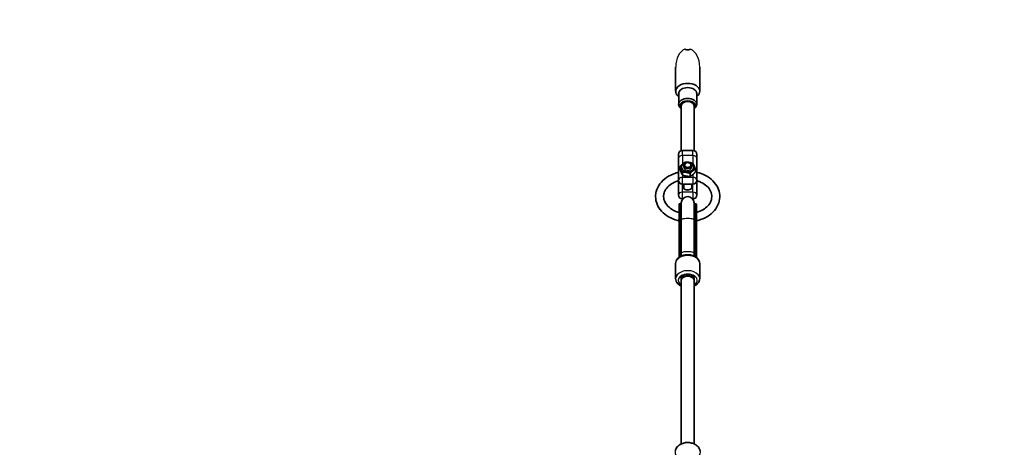
# Model space of a CAD drawing. Units: millimetres. Extents: x -5110 to 5407, y -5153 to 5363.
# Drawn here: x -683 to 543, y 3240 to 3772 of the extents above; entities that cross this region are included whole.
import ezdxf

# ---------------------------------------------------------------- set-up
doc = ezdxf.new("R2010")
doc.units = ezdxf.units.MM
doc.layers.add('Widoczne (ISO)', color=7, linetype='Continuous', lineweight=35)
doc.layers.add('Widoczne wąskie (ISO)', color=7, linetype='Continuous', lineweight=25)

msp = doc.modelspace()

# ---------------------------------------------------------------- linework, layer by layer
at = {"layer": 'Widoczne (ISO)'}
for p, q in [((133.5, 3682.9), (133.5, 3713.1)), ((163.5, 3682.9), (163.5, 3713.1)), ((137.3, 3666.5), (137.3, 3680.1)), ((159.8, 3666.5), (159.8, 3680.1)), ((140.5, 3609.2), (140.5, 3665)), ((156.5, 3609.2), (156.5, 3665)), ((142, 3609.4), (155, 3609.4)), ((137, 3604.4), (137, 3599.6)), ((137, 3599.6), (137, 3572.5)), ((160, 3599.6), (160, 3604.4)), ((160, 3599.6), (160, 3572.5)), ((138.9, 3585.7), (138.9, 3589.3)), ((141.9, 3578.7), (141.9, 3582.3)), ((143.5, 3588.6), (143.5, 3590.6)), ((151.5, 3577.1), (151.5, 3580.7)), ((153.5, 3588.6), (153.5, 3590.6)), ((158.1, 3582.5), (158.1, 3586.1)), ((137, 3554.1), (137, 3571.7)), ((160, 3554.1), (160, 3571.7)), ((142, 3567.5), (155, 3567.5)), ((143.5, 3562.1), (143.5, 3567.5)), ((153.5, 3562.1), (153.5, 3567.5)), ((140.5, 3544), (140.5, 3522.6)), ((142, 3549.1), (142.3, 3549.1)), ((154.7, 3549.1), (155, 3549.1)), ((156.5, 3522.6), (156.5, 3544)), ((137.7, 3542), (137.7, 3523.3)), ((138.7, 3543), (139.7, 3543)), ((157.3, 3543), (158.3, 3543)), ((159.3, 3523.3), (159.3, 3542)), ((137.7, 3523.2), (137.7, 3523.2)), ((137.7, 3521.7), (137.7, 3490.7)), ((140.5, 3522.6), (140.5, 3481.2)), ((156.5, 3522.6), (156.5, 3481.2)), ((159.3, 3523.2), (159.3, 3523.2)), ((159.3, 3490.7), (159.3, 3521.7)), ((137.7, 3490.6), (137.7, 3490.6)), ((159.3, 3490.6), (159.3, 3490.6)), ((138.7, 3480), (139.5, 3480)), ((139.5, 3480), (139.5, 3480)), ((140.5, 3481.2), (140.5, 3479)), ((140.5, 3479), (140.5, 3477.9)), ((156.5, 3479), (156.5, 3481.2)), ((156.5, 3477.9), (156.5, 3479)), ((157.5, 3480), (157.5, 3480)), ((157.5, 3480), (158.3, 3480)), ((133.5, 3468.7), (133.5, 3449.8)), ((163.5, 3468.7), (163.5, 3449.8)), ((140.5, 3447.6), (140.5, 3450.2)), ((140.5, 3450.2), (140.5, 3447.6)), ((140.5, 3447.6), (140.5, 3244.2)), ((147.5, 3454.8), (149.5, 3454.8)), ((156.5, 3450.2), (156.5, 3447.6)), ((156.5, 3447.6), (156.5, 3450.2)), ((156.5, 3447.6), (156.5, 3244.2))]:
    msp.add_line(p, q, dxfattribs=at)
msp.add_circle((148.5, 105), 5258.2, dxfattribs=at)
for centre, radius, start, end in [((142, 3604.4), 5, 90, 180), ((155, 3604.4), 5, 0, 90), ((142, 3572.5), 5, 180, 270), ((155, 3572.5), 5, 270, 0), ((142, 3554.1), 5, 180, 270), ((148.5, 3544), 8, 0, 180), ((155, 3554.1), 5, 270, 0), ((138.7, 3542), 1, 90, 180), ((139.7, 3542), 1, 39.1982, 90), ((157.3, 3542), 1, 90, 140.8018), ((158.3, 3542), 1, 0, 90)]:
    msp.add_arc(centre, radius, start, end, dxfattribs=at)
for centre, major_axis, ratio, start_param, end_param in [((148.5, 3682.9), (-15, 0), 0.657148, 2.418858, 7.00592), ((148.5, 3680.1), (-11.3, 0), 0.657148, 3.141593, 6.283185), ((148.5, 3666.5), (11.3, 0), 0.657148, 5.503466, 10.204497), ((148.5, 3665), (-9.25, 0), 0.657148, 2.615677, 6.809101), ((148.5, 3665), (-8, 0), 0.657148, 3.141593, 6.283185), ((148.5, 3588.6), (-7.65, 0), 0.753761, 4.842759, 10.865204), ((141.2, 3515.1), (-1.1, 27), 0.124858, 1.258301, 1.264156), ((155.8, 3515.1), (-1.1, -27), 0.124858, 1.877436, 1.883292), ((141.6, 3515.8), (-3.5, -28), 0.061813, 5.828749, 5.834362), ((155.4, 3515.8), (-3.5, 28), 0.061793, 3.590418, 3.596032), ((148.5, 3450.2), (8, 0), 0.657148, 0, 3.141593), ((147.5, 3450.2), (-7, 0), 0.657148, 4.712389, 6.283185), ((148.5, 3447.6), (8, 0), 0.657148, 0, 3.141593), ((149.5, 3450.2), (7, 0), 0.657148, 0, 1.570796)]:
    msp.add_ellipse(centre, major_axis=major_axis, ratio=ratio, start_param=start_param, end_param=end_param, dxfattribs=at)
for centre, major_axis in [((148.5, 3590.6), (5, 0)), ((148.5, 3591.2), (4.08, 0))]:
    msp.add_ellipse(centre, major_axis=major_axis, ratio=0.753761, dxfattribs=at)
for points, knots in [([(152, 3735.3), (151.6, 3735.1), (151.2, 3735), (150, 3734.7), (149.2, 3734.6), (147.8, 3734.6), (147, 3734.7), (145.8, 3735), (145.4, 3735.1), (145, 3735.3)], [0.5087789, 0.5087789, 0.5087789, 0.5087789, 0.6572345, 0.6572345, 0.8761897, 0.8761897, 1.0951449, 1.0951449, 1.2436005, 1.2436005, 1.2436005, 1.2436005]), ([(137, 3582), (135.7, 3581.7), (134.5, 3581.4), (129.3, 3579.7), (125.5, 3577.9), (119, 3573.5), (116.1, 3570.8), (111.8, 3564.9), (110.2, 3561.7), (108.8, 3556.2), (108.5, 3554.1), (108.5, 3552)], [5.012964, 5.012964, 5.012964, 5.012964, 5.113938, 5.113938, 5.446793, 5.446793, 5.775084, 5.775084, 6.089915, 6.089915, 6.283185, 6.283185, 6.283185, 6.283185]), ([(159.3, 3521.7), (160.1, 3521.9), (160.8, 3522.1), (165.6, 3523.4), (169.5, 3525), (176.4, 3529.2), (179.4, 3531.7), (184.2, 3537.4), (186, 3540.6), (188.2, 3547.1), (188.7, 3550.4), (188.2, 3556.9), (187.4, 3560.1), (184.4, 3566.2), (182.4, 3569), (177.1, 3574.2), (174, 3576.4), (167.2, 3579.9), (163.7, 3581.2), (160, 3582)], [1.853263, 1.853263, 1.853263, 1.853263, 1.912981, 1.912981, 2.246109, 2.246109, 2.575745, 2.575745, 2.893647, 2.893647, 3.194077, 3.194077, 3.488356, 3.488356, 3.793983, 3.793983, 4.115983, 4.115983, 4.411814, 4.411814, 4.411814, 4.411814]), ([(137.1, 3571.7), (136.7, 3571.6), (136.4, 3571.5), (133.2, 3570.5), (130.6, 3569.2), (126, 3566.2), (124, 3564.4), (120.9, 3560.6), (119.8, 3558.6), (118.7, 3555), (118.5, 3553.5), (118.5, 3552)], [5.088916, 5.088916, 5.088916, 5.088916, 5.123905, 5.123905, 5.427715, 5.427715, 5.734464, 5.734464, 6.054706, 6.054706, 6.283185, 6.283185, 6.283185, 6.283185]), ([(159.3, 3532), (159.4, 3532.1), (159.4, 3532.1), (162.4, 3532.9), (165.1, 3534.1), (169.9, 3536.9), (172, 3538.6), (175.4, 3542.3), (176.6, 3544.3), (178.3, 3548.6), (178.6, 3550.9), (178.2, 3555.6), (177.5, 3558.1), (174.8, 3562.5), (173, 3564.5), (168.6, 3567.9), (166.1, 3569.4), (162.3, 3571), (161.1, 3571.4), (159.9, 3571.7)], [1.925969, 1.925969, 1.925969, 1.925969, 1.930423, 1.930423, 2.23413, 2.23413, 2.539931, 2.539931, 2.856578, 2.856578, 3.203822, 3.203822, 3.57266, 3.57266, 3.903237, 3.903237, 4.212467, 4.212467, 4.335862, 4.335862, 4.335862, 4.335862]), ([(154.5, 3564.6), (154.5, 3564.1), (154.4, 3563.6), (154, 3562.7), (153.6, 3562.3), (152.9, 3561.5), (152.4, 3561.2), (151.3, 3560.7), (150.7, 3560.5), (149.5, 3560.2), (148.9, 3560.2), (147.6, 3560.2), (147, 3560.3), (145.8, 3560.6), (145.2, 3560.9), (144.2, 3561.4), (143.8, 3561.8), (143.1, 3562.6), (142.9, 3563), (142.6, 3563.8), (142.5, 3564.2), (142.5, 3564.6)], [1.570796, 1.570796, 1.570796, 1.570796, 1.913336, 1.913336, 2.24354, 2.24354, 2.560372, 2.560372, 2.872742, 2.872742, 3.184345, 3.184345, 3.495922, 3.495922, 3.807591, 3.807591, 4.120599, 4.120599, 4.439782, 4.439782, 4.712389, 4.712389, 4.712389, 4.712389]), ([(108.5, 3552), (108.5, 3548.7), (109.1, 3545.5), (111.6, 3539.3), (113.5, 3536.4), (118.3, 3531.1), (121.3, 3528.7), (128.2, 3524.7), (132, 3523.2), (136.6, 3522), (137.2, 3521.9), (137.7, 3521.7)], [0, 0, 0, 0, 0.293965, 0.293965, 0.596709, 0.596709, 0.916149, 0.916149, 1.246188, 1.246188, 1.28833, 1.28833, 1.28833, 1.28833]), ([(118.5, 3552), (118.5, 3549.5), (119.1, 3547.1), (121.4, 3542.6), (123.1, 3540.5), (127.2, 3536.8), (129.6, 3535.3), (133.9, 3533.3), (135.8, 3532.6), (137.7, 3532)], [0, 0, 0, 0, 0.370266, 0.370266, 0.707395, 0.707395, 1.018626, 1.018626, 1.215624, 1.215624, 1.215624, 1.215624]), ([(137.7, 3479.9), (137.7, 3482.8), (137.7, 3485.7), (137.7, 3491.4), (137.7, 3494.3), (137.7, 3500.1), (137.7, 3503), (137.7, 3508.7), (137.7, 3511.6), (137.7, 3517.4), (137.7, 3520.3), (137.7, 3523.2)], [0.66605, 0.66605, 0.66605, 0.66605, 1.573196, 1.573196, 2.480342, 2.480342, 3.387489, 3.387489, 4.294635, 4.294635, 5.201781, 5.201781, 5.201781, 5.201781]), ([(159.3, 3523.2), (159.3, 3520.3), (159.3, 3517.4), (159.3, 3511.6), (159.3, 3508.7), (159.3, 3503), (159.3, 3500.1), (159.3, 3494.3), (159.3, 3491.4), (159.3, 3485.7), (159.3, 3482.8), (159.3, 3479.9)], [0, 0, 0, 0, 0.907146, 0.907146, 1.814292, 1.814292, 2.721438, 2.721438, 3.628584, 3.628584, 4.535731, 4.535731, 4.535731, 4.535731]), ([(137.7, 3490.6), (137.7, 3489.3), (137.7, 3488), (137.7, 3485.5), (137.7, 3484.2), (137.7, 3481.6), (137.7, 3480.3), (137.7, 3478.1), (137.7, 3477.2), (137.7, 3476.3)], [0, 0, 0, 0, 0.907158, 0.907158, 1.814316, 1.814316, 2.721475, 2.721475, 3.348314, 3.348314, 3.348314, 3.348314]), ([(159.3, 3476.3), (159.3, 3477.2), (159.3, 3478.1), (159.3, 3480.3), (159.3, 3481.6), (159.3, 3484.2), (159.3, 3485.5), (159.3, 3488), (159.3, 3489.3), (159.3, 3490.6)], [1.853468, 1.853468, 1.853468, 1.853468, 2.480308, 2.480308, 3.387466, 3.387466, 4.294624, 4.294624, 5.201783, 5.201783, 5.201783, 5.201783]), ([(133.5, 3468.7), (133.5, 3469.8), (133.7, 3470.8), (134.6, 3472.9), (135.2, 3473.9), (136.9, 3475.7), (137.9, 3476.6), (140.4, 3478), (141.9, 3478.5), (144.9, 3479.3), (146.5, 3479.5), (149.8, 3479.6), (151.4, 3479.4), (154.5, 3478.7), (156, 3478.2), (158.7, 3476.8), (159.9, 3475.9), (161.8, 3473.9), (162.5, 3472.8), (163.3, 3470.6), (163.5, 3469.7), (163.5, 3468.7)], [0, 0, 0, 0, 0.25992, 0.25992, 0.537802, 0.537802, 0.855162, 0.855162, 1.198879, 1.198879, 1.546663, 1.546663, 1.893559, 1.893559, 2.241218, 2.241218, 2.5864, 2.5864, 2.905995, 2.905995, 3.141593, 3.141593, 3.141593, 3.141593]), ([(137.7, 3479.9), (137.7, 3479.9), (137.7, 3479.9), (137.7, 3479.9), (137.7, 3479.9), (137.8, 3479.9), (137.9, 3479.9), (138.1, 3479.9), (138.2, 3479.9), (138.4, 3479.9), (138.5, 3480), (138.7, 3480)], [-0.1556078, -0.1556078, -0.1556078, -0.1556078, -0.1476836, -0.1476836, -0.1140625, -0.1140625, -0.0747982, -0.0747982, -0.037238, -0.037238, 0, 0, 0, 0]), ([(138.4, 3476.8), (138.4, 3476.9), (138.4, 3477), (138.2, 3477.6), (138.1, 3478), (137.9, 3479), (137.8, 3479.4), (137.7, 3479.9)], [0.6102651, 0.6102651, 0.6102651, 0.6102651, 0.6416302, 0.6416302, 0.7854021, 0.7854021, 0.929174, 0.929174, 0.929174, 0.929174]), ([(139.5, 3480), (139.6, 3480), (139.7, 3480), (140, 3480), (140.1, 3480), (140.3, 3480), (140.4, 3480), (140.4, 3480), (140.5, 3480), (140.5, 3480), (140.5, 3480), (140.5, 3480)], [-0.1596211, -0.1596211, -0.1596211, -0.1596211, -0.1223644, -0.1223644, -0.0842083, -0.0842083, -0.0440545, -0.0440545, -0.0220157, -0.0220157, -0.0032515, -0.0032515, -0.0032515, -0.0032515]), ([(156.5, 3480), (156.5, 3480), (156.5, 3480), (156.5, 3480), (156.6, 3480), (156.6, 3480), (156.7, 3480), (156.9, 3480), (157, 3480), (157.3, 3480), (157.4, 3480), (157.5, 3480)], [-0.1560891, -0.1560891, -0.1560891, -0.1560891, -0.1373585, -0.1373585, -0.1153593, -0.1153593, -0.0752775, -0.0752775, -0.0371898, -0.0371898, 0, 0, 0, 0]), ([(159.3, 3479.9), (159.3, 3479.9), (159.3, 3479.9), (159.3, 3479.9), (159.3, 3479.9), (159.2, 3479.9), (159.1, 3479.9), (158.9, 3479.9), (158.8, 3479.9), (158.6, 3479.9), (158.5, 3480), (158.3, 3480)], [0.0263099, 0.0263099, 0.0263099, 0.0263099, 0.0342484, 0.0342484, 0.0679307, 0.0679307, 0.1072667, 0.1072667, 0.1448954, 0.1448954, 0.1822013, 0.1822013, 0.1822013, 0.1822013]), ([(159.3, 3479.9), (159.2, 3479.4), (159.1, 3479), (158.9, 3478), (158.8, 3477.6), (158.6, 3477), (158.6, 3476.9), (158.6, 3476.8)], [0.1825725, 0.1825725, 0.1825725, 0.1825725, 0.3263444, 0.3263444, 0.4701163, 0.4701163, 0.5014815, 0.5014815, 0.5014815, 0.5014815]), ([(133.5, 3449.8), (133.5, 3448.8), (133.7, 3447.7), (134.6, 3445.6), (135.2, 3444.6), (136.9, 3442.8), (137.9, 3442), (139.6, 3441), (140, 3440.8), (140.5, 3440.6)], [0, 0, 0, 0, 0.2599195, 0.2599195, 0.5378015, 0.5378015, 0.8551619, 0.8551619, 0.9712795, 0.9712795, 0.9712795, 0.9712795]), ([(156.5, 3440.6), (156.8, 3440.7), (157.1, 3440.9), (158.7, 3441.7), (159.9, 3442.6), (161.8, 3444.6), (162.5, 3445.7), (163.3, 3447.9), (163.5, 3448.9), (163.5, 3449.8)], [2.1703132, 2.1703132, 2.1703132, 2.1703132, 2.2412181, 2.2412181, 2.5863999, 2.5863999, 2.9059946, 2.9059946, 3.1415927, 3.1415927, 3.1415927, 3.1415927]), ([(163.9, 3235.7), (163.6, 3237), (163.1, 3238.2), (161.7, 3240.4), (160.7, 3241.4), (158.4, 3243.2), (157, 3244), (154.1, 3245.1), (152.5, 3245.5), (149.2, 3245.9), (147.5, 3245.9), (144.2, 3245.5), (142.6, 3245), (139.7, 3243.8), (138.4, 3243.1), (136.1, 3241.2), (135.1, 3240.2), (133.8, 3238), (133.4, 3236.9), (133.1, 3235.7)], [1.714101, 1.714101, 1.714101, 1.714101, 2.02734, 2.02734, 2.345375, 2.345375, 2.667239, 2.667239, 2.990408, 2.990408, 3.313793, 3.313793, 3.637175, 3.637175, 3.960308, 3.960308, 4.281997, 4.281997, 4.569084, 4.569084, 4.569084, 4.569084])]:
    msp.add_open_spline(points, degree=3, knots=knots, dxfattribs=at)
for points, weights in [([(138.9, 3589.3), (142.2, 3593), (145.5, 3594.8)], [1, 1.15470053838, 1]), ([(145.5, 3594.8), (150.3, 3594.9), (155.1, 3593.2)], [1, 1.15470053838, 1]), ([(155.1, 3593.2), (156.6, 3590.6), (158.1, 3586.1)], [1, 1.15470053838, 1]), ([(141.9, 3582.3), (140.4, 3586.7), (138.9, 3589.3)], [1, 1.15470053838, 1]), ([(138.9, 3585.7), (140.4, 3581.3), (141.9, 3578.7)], [1, 1.15470053838, 1]), ([(151.5, 3580.7), (146.7, 3582.4), (141.9, 3582.3)], [1, 1.15470053838, 1]), ([(158.1, 3586.1), (154.8, 3584.3), (151.5, 3580.7)], [1, 1.15470053838, 1]), ([(151.5, 3577.1), (154.8, 3578.9), (158.1, 3582.5)], [1, 1.15470053838, 1]), ([(141.9, 3578.7), (146.7, 3576.9), (151.5, 3577.1)], [1, 1.15470053838, 1]), ([(154.7, 3549), (154.8, 3549.1), (154.8, 3549.1)], [1.00532180258, 1.00580813972, 1.00627715625])]:
    msp.add_rational_spline(points, weights, degree=2, dxfattribs=at)
for points in [[(138.7, 3480), (138.7, 3480), (138.7, 3480), (138.7, 3480)], [(158.3, 3480), (158.3, 3480), (158.3, 3480), (158.3, 3480)]]:
    msp.add_open_spline(points, degree=3, dxfattribs=at)
at = {"layer": 'Widoczne wąskie (ISO)'}
for p, q in [((142, 3602.9), (142, 3609.4)), ((155, 3602.9), (155, 3609.4)), ((155, 3602.9), (142, 3602.9)), ((142, 3602.9), (142, 3592.4)), ((155, 3602.9), (155, 3593.2)), ((142, 3578.6), (142, 3575.8)), ((155, 3575.8), (142, 3575.8)), ((142, 3567.5), (142, 3575.8)), ((155, 3579.5), (155, 3575.8)), ((155, 3575.8), (155, 3567.5)), ((142, 3564.9), (142, 3567.5)), ((142, 3557.4), (142, 3564.9)), ((155, 3557.4), (142, 3557.4)), ((142, 3549.1), (142, 3557.4)), ((155, 3564.9), (155, 3567.5)), ((155, 3557.4), (155, 3564.9)), ((155, 3557.4), (155, 3549.1)), ((138.7, 3543), (138.7, 3523.6)), ((139.7, 3523.5), (139.7, 3543)), ((157.3, 3543), (157.3, 3523.5)), ((158.3, 3523.6), (158.3, 3543)), ((138.7, 3523.5), (139.7, 3523.5)), ((157.3, 3523.5), (158.3, 3523.5)), ((137.7, 3490.9), (137.7, 3491.6)), ((159.3, 3491.6), (159.3, 3490.9))]:
    msp.add_line(p, q, dxfattribs=at)
for centre, major_axis, ratio, start_param, end_param in [((148.5, 3713.1), (0, 22.8), 0.657148, 0.238101, 1.570796), ((148.5, 3713.1), (0, 22.8), 0.657148, 4.712389, 6.045085), ((142, 3599.6), (-5, 0), 0.657148, 4.712389, 6.283185), ((155, 3599.6), (5, 0), 0.657148, 0, 1.570796), ((148.5, 3588.6), (-5, 0), 0.753761, 0, 3.141593), ((142, 3572.5), (-5, 0), 0.657148, 4.712389, 6.283185), ((155, 3572.5), (5, 0), 0.657148, 0, 1.570796), ((142, 3554.1), (-5, 0), 0.657148, 4.712389, 6.283185), ((148.5, 3564.9), (-6.5, 0), 0.753761, 5.729368, 6.283185), ((148.5, 3564.9), (-6.5, 0), 0.753761, 0, 3.141593), ((148.5, 3564.6), (-6, 0), 0.753761, 5.6975, 6.283185), ((148.5, 3564.6), (6, 0), 0.753761, 0, 0.585686), ((148.5, 3564.9), (6.5, 0), 0.753761, 0, 0.553817), ((155, 3554.1), (5, 0), 0.657148, 0, 1.570796), ((138.7, 3523.3), (-1, 0), 0.306513, 4.712389, 6.283185), ((138.7, 3523.2), (-1, -0.001), 0.300951, 4.712154, 6.283185), ((138.7, 3523.2), (-1, -0.001), 0.300951, 4.712147, 6.283185), ((148.5, 3476.6), (0, 208.4), 0.043179, 1.349314, 1.554699), ((139.7, 3523.2), (-1, 0), 0.300951, 3.82573, 4.712389), ((139.7, 3522.1), (-1, 0.01), 0.300938, 3.820345, 4.715315), ((148.5, 3522.6), (8, 0), 0.261427, 0, 3.141593), ((157.3, 3523.2), (1, 0), 0.300951, 1.570796, 2.457455), ((157.3, 3522.1), (1, 0.01), 0.300938, 1.56787, 2.46284), ((148.5, 3476.6), (0, 208.4), 0.043179, 4.728486, 4.933871), ((158.3, 3523.3), (1, 0), 0.306513, 0, 1.570796), ((158.3, 3523.2), (1, -0.001), 0.300951, 0, 1.571038), ((158.3, 3523.2), (1, -0.001), 0.300951, 0, 1.571031), ((138.7, 3490.7), (-1, 0), 0.9012, 6.059092, 6.283185), ((147.4, 3488.9), (-10, 0), 0.9012, 6.058828, 6.059092), ((138.7, 3490.6), (-1, -0.002), 0.903715, 6.057421, 6.283185), ((138.7, 3490.6), (-1, -0.002), 0.903715, 6.057465, 6.283185), ((147.4, 3488.8), (-10, 0.01), 0.9012, 6.060002, 6.060256), ((148.5, 3481.2), (8, 0), 0.261427, 0, 3.141593), ((158.3, 3490.7), (1, 0), 0.9012, 0, 0.224093), ((149.6, 3488.9), (10, 0), 0.9012, 0.224093, 0.224357), ((158.3, 3490.6), (1, -0.002), 0.903715, 0, 0.22572), ((158.3, 3490.6), (1, -0.002), 0.903715, 0, 0.225765), ((149.6, 3488.8), (10, 0.01), 0.9012, 0.222929, 0.223183), ((148.5, 3468.7), (-15, 0), 0.657148, 3.141593, 6.283185), ((148.5, 3479.9), (0, -15.2), 0.592222, 4.709505, 4.872796), ((148.5, 3479), (-8, 0), 0.016887, 0, 0.834361), ((148.5, 3479), (8, 0), 0.016887, 5.448825, 6.283185), ((148.5, 3479.9), (0, -15.2), 0.592222, 1.410389, 1.57368), ((148.5, 3449.8), (15, 0), 0.657148, 0, 3.141593), ((148.5, 3447.6), (-12, 0), 0.657148, 2.300524, 7.124254)]:
    msp.add_ellipse(centre, major_axis=major_axis, ratio=ratio, start_param=start_param, end_param=end_param, dxfattribs=at)
msp.add_ellipse((148.5, 3234.3), major_axis=(15.4, 0), ratio=0.753761, dxfattribs=at)
for points, knots in [([(138.7, 3523.5), (138.7, 3523.5), (138.7, 3523.5), (138.7, 3523.6), (138.7, 3523.6), (138.7, 3523.6)], [0, 0, 0, 0, 0.00788197, 0.00788197, 0.01576394, 0.01576394, 0.01576394, 0.01576394]), ([(138.7, 3480), (138.7, 3486.2), (138.7, 3492.4), (138.7, 3506.9), (138.7, 3515.2), (138.7, 3523.5)], [0.641535, 0.641535, 0.641535, 0.641535, 2.60089, 2.60089, 5.201781, 5.201781, 5.201781, 5.201781]), ([(138.7, 3523.5), (138.7, 3523.5), (138.7, 3523.5), (138.7, 3523.5), (138.7, 3523.5), (138.7, 3523.5)], [0, 0, 0, 0, 0.000326419, 0.000326419, 0.000652838, 0.000652838, 0.000652838, 0.000652838]), ([(139.7, 3523.5), (139.7, 3523.3), (139.7, 3523.1), (139.7, 3522.8), (139.7, 3522.6), (139.7, 3522.4)], [-0.1112735, -0.1112735, -0.1112735, -0.1112735, -0.0556368, -0.0556368, 0, 0, 0, 0]), ([(157.3, 3522.4), (157.3, 3522.6), (157.3, 3522.8), (157.3, 3523.1), (157.3, 3523.3), (157.3, 3523.5)], [-0.1112735, -0.1112735, -0.1112735, -0.1112735, -0.0556368, -0.0556368, 0, 0, 0, 0]), ([(158.3, 3523.6), (158.3, 3523.6), (158.3, 3523.6), (158.3, 3523.5), (158.3, 3523.5), (158.3, 3523.5)], [0, 0, 0, 0, 0.00820844, 0.00820844, 0.01576394, 0.01576394, 0.01576394, 0.01576394]), ([(158.3, 3523.5), (158.3, 3515.2), (158.3, 3506.9), (158.3, 3492.4), (158.3, 3486.2), (158.3, 3480)], [0, 0, 0, 0, 2.600838, 2.600838, 4.560246, 4.560246, 4.560246, 4.560246]), ([(158.3, 3523.5), (158.3, 3523.5), (158.3, 3523.5), (158.3, 3523.5), (158.3, 3523.5), (158.3, 3523.5)], [0, 0, 0, 0, 0.000326419, 0.000326419, 0.000652838, 0.000652838, 0.000652838, 0.000652838]), ([(137.7, 3490.8), (137.7, 3490.8), (137.7, 3490.9), (137.7, 3490.9), (137.7, 3490.9), (137.7, 3490.9)], [-0.01576394, -0.01576394, -0.01576394, -0.01576394, -0.00820844, -0.00820844, 0, 0, 0, 0]), ([(137.7, 3490.8), (137.7, 3490.8), (137.7, 3490.8), (137.7, 3490.8), (137.7, 3490.8), (137.7, 3490.8)], [-0.000652838, -0.000652838, -0.000652838, -0.000652838, -0.000326419, -0.000326419, 0, 0, 0, 0]), ([(159.3, 3490.9), (159.3, 3490.9), (159.3, 3490.9), (159.3, 3490.9), (159.3, 3490.8), (159.3, 3490.8)], [-0.01576394, -0.01576394, -0.01576394, -0.01576394, -0.00788197, -0.00788197, 0, 0, 0, 0]), ([(159.3, 3490.8), (159.3, 3490.8), (159.3, 3490.8), (159.3, 3490.8), (159.3, 3490.8), (159.3, 3490.8)], [-0.000652838, -0.000652838, -0.000652838, -0.000652838, -0.000326419, -0.000326419, 0, 0, 0, 0]), ([(137.7, 3476.3), (137.7, 3477.4), (137.7, 3478.6), (137.7, 3479.7), (137.7, 3479.8), (137.7, 3479.8)], [-3.3948981, -3.3948981, -3.3948981, -3.3948981, -2.6008368, -2.6008368, -2.5773595, -2.5773595, -2.5773595, -2.5773595]), ([(139.2, 3477.3), (139.2, 3477.4), (139.2, 3477.5), (139.1, 3477.6), (139, 3478.3), (138.8, 3478.9), (138.7, 3479.7), (138.7, 3479.8), (138.7, 3480)], [0.6653899, 0.6653899, 0.6653899, 0.6653899, 0.7021592, 0.7021592, 0.7021592, 0.9069529, 0.9069529, 0.9539833, 0.9539833, 0.9539833, 0.9539833]), ([(158.3, 3480), (158.3, 3479.8), (158.3, 3479.7), (158.2, 3478.9), (158, 3478.3), (157.9, 3477.6), (157.8, 3477.5), (157.8, 3477.4), (157.8, 3477.3)], [0.1577633, 0.1577633, 0.1577633, 0.1577633, 0.2047936, 0.2047936, 0.4095872, 0.4095872, 0.4095872, 0.4463566, 0.4463566, 0.4463566, 0.4463566]), ([(159.3, 3479.8), (159.3, 3479.8), (159.3, 3479.7), (159.3, 3478.6), (159.3, 3477.4), (159.3, 3476.3)], [-2.624423, -2.624423, -2.624423, -2.624423, -2.6008913, -2.6008913, -1.8068845, -1.8068845, -1.8068845, -1.8068845])]:
    msp.add_open_spline(points, degree=3, knots=knots, dxfattribs=at)
for points in [[(137.7, 3490.4), (137.7, 3490.5), (137.7, 3490.7), (137.7, 3490.8)], [(159.3, 3490.8), (159.3, 3490.7), (159.3, 3490.5), (159.3, 3490.4)]]:
    msp.add_open_spline(points, degree=3, dxfattribs=at)

doc.saveas('drawing.dxf')
